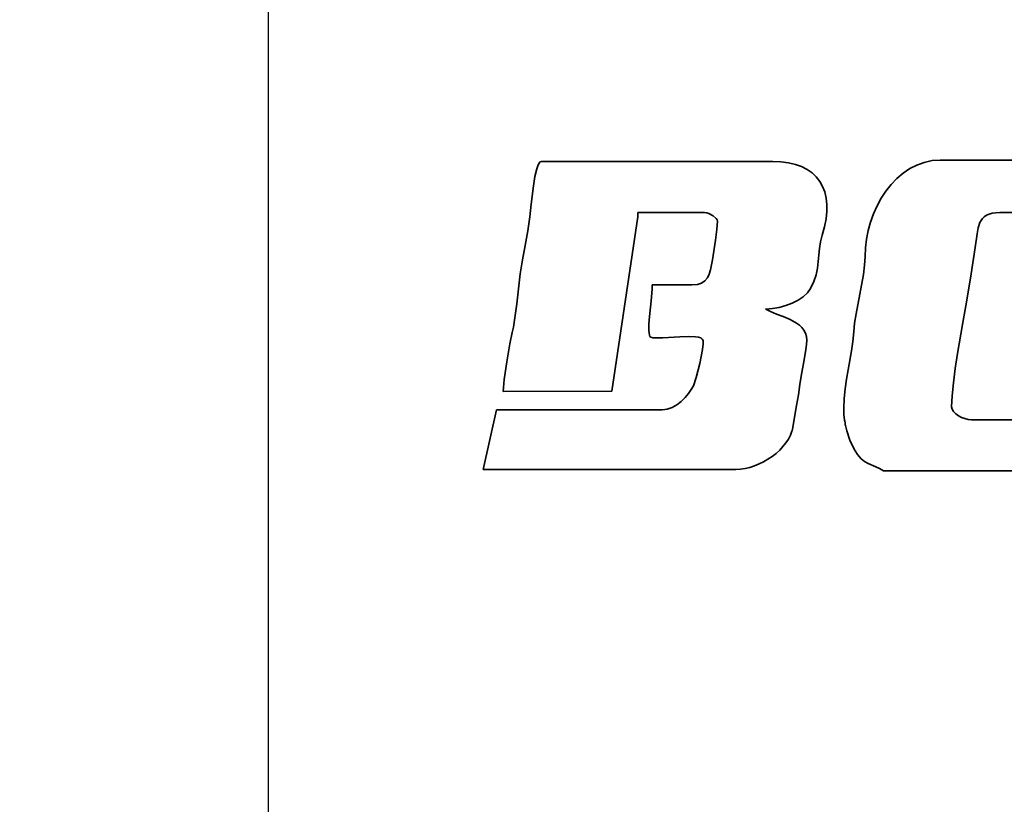
# Model space of a CAD drawing. Units: millimetres. Extents: x 1939 to 288836, y 1054 to 66436.
# Drawn here: x 2175 to 2197, y 1351 to 1368 of the extents above; entities that cross this region are included whole.
import ezdxf

# ---------------------------------------------------------------- set-up
doc = ezdxf.new("R2010")
doc.units = ezdxf.units.MM
doc.header["$PDMODE"] = 3
for name, color, linetype in [('Dim', 3, 'Continuous'), ('layer 1', 7, 'Continuous'), ('边框', 7, 'Continuous')]:
    doc.layers.add(name, color=color, linetype=linetype)
doc.styles.get("Standard").update_dxf_attribs({"font": 'arial.ttf'})
doc.dimstyles.new('1-1', dxfattribs={"dimscale": 0.6, "dimtxt": 2.5, "dimasz": 2.5, "dimexe": 1.25, "dimexo": 1.25, "dimtad": 1, "dimdsep": 46, "dimtxsty": 'Standard', "dimcen": 2.5, "dimadec": 1, "dimazin": 0, "dimtfac": 1, "dimtmove": 0, "dimatfit": 3, "dimfxl": 1, "dimarcsym": 0})

# ---------------------------------------------------------------- blocks, each defined once
blk = doc.blocks.new('标志')
at = {"layer": 'layer 1', "color": 160, "lineweight": 35}
for points, knots in [([(1965.861, 2587.721), (1965.861, 2587.721), (1968.238, 2587.723), (1968.238, 2587.723), (1968.238, 2587.723), (1968.238, 2587.723), (1968.81, 2591.54), (1968.81, 2591.54), (1968.81, 2591.54), (1968.81, 2591.54), (1968.81, 2591.632), (1968.81, 2591.632), (1968.81, 2591.632), (1968.81, 2591.632), (1970.269, 2591.632), (1970.269, 2591.632), (1970.269, 2591.632), (1970.269, 2591.632), (1970.314, 2591.627), (1970.314, 2591.627), (1970.314, 2591.627), (1970.314, 2591.627), (1970.361, 2591.611), (1970.361, 2591.611), (1970.361, 2591.611), (1970.361, 2591.611), (1970.452, 2591.561), (1970.452, 2591.561), (1970.452, 2591.561), (1970.452, 2591.561), (1970.521, 2591.499), (1970.521, 2591.499), (1970.521, 2591.499), (1970.521, 2591.499), (1970.541, 2591.47), (1970.541, 2591.47), (1970.541, 2591.47), (1970.541, 2591.47), (1970.549, 2591.446), (1970.549, 2591.446), (1970.549, 2591.446), (1970.549, 2591.446), (1970.536, 2591.263), (1970.536, 2591.263), (1970.536, 2591.263), (1970.536, 2591.263), (1970.507, 2591.03), (1970.507, 2591.03), (1970.507, 2591.03), (1970.507, 2591.03), (1970.437, 2590.595), (1970.437, 2590.595), (1970.437, 2590.595), (1970.437, 2590.595), (1970.395, 2590.38), (1970.395, 2590.38), (1970.395, 2590.38), (1970.395, 2590.38), (1970.367, 2590.287), (1970.367, 2590.287), (1970.367, 2590.287), (1970.367, 2590.287), (1970.328, 2590.207), (1970.328, 2590.207), (1970.328, 2590.207), (1970.328, 2590.207), (1970.275, 2590.141), (1970.275, 2590.141), (1970.275, 2590.141), (1970.275, 2590.141), (1970.203, 2590.091), (1970.203, 2590.091), (1970.203, 2590.091), (1970.203, 2590.091), (1970.11, 2590.06), (1970.11, 2590.06), (1970.11, 2590.06), (1970.11, 2590.06), (1969.99, 2590.049), (1969.99, 2590.049), (1969.99, 2590.049), (1969.99, 2590.049), (1969.121, 2590.049), (1969.121, 2590.049), (1969.121, 2590.049), (1969.121, 2590.049), (1969.121, 2589.956), (1969.121, 2589.956), (1969.121, 2589.956), (1969.121, 2589.956), (1969.1, 2589.703), (1969.1, 2589.703), (1969.1, 2589.703), (1969.1, 2589.703), (1969.064, 2589.36), (1969.064, 2589.36), (1969.064, 2589.36), (1969.064, 2589.36), (1969.051, 2589.194), (1969.051, 2589.194), (1969.051, 2589.194), (1969.051, 2589.194), (1969.048, 2589.052), (1969.048, 2589.052), (1969.048, 2589.052), (1969.048, 2589.052), (1969.06, 2588.951), (1969.06, 2588.951), (1969.06, 2588.951), (1969.06, 2588.951), (1969.073, 2588.919), (1969.073, 2588.919), (1969.073, 2588.919), (1969.073, 2588.919), (1969.091, 2588.904), (1969.091, 2588.904), (1969.091, 2588.904), (1969.091, 2588.904), (1969.138, 2588.895), (1969.138, 2588.895), (1969.138, 2588.895), (1969.138, 2588.895), (1969.199, 2588.89), (1969.199, 2588.89), (1969.199, 2588.89), (1969.199, 2588.89), (1969.353, 2588.892), (1969.353, 2588.892), (1969.353, 2588.892), (1969.353, 2588.892), (1969.726, 2588.915), (1969.726, 2588.915), (1969.726, 2588.915), (1969.726, 2588.915), (1969.909, 2588.921), (1969.909, 2588.921), (1969.909, 2588.921), (1969.909, 2588.921), (1970.067, 2588.915), (1970.067, 2588.915), (1970.067, 2588.915), (1970.067, 2588.915), (1970.131, 2588.905), (1970.131, 2588.905), (1970.131, 2588.905), (1970.131, 2588.905), (1970.182, 2588.889), (1970.182, 2588.889), (1970.182, 2588.889), (1970.182, 2588.889), (1970.218, 2588.866), (1970.218, 2588.866), (1970.218, 2588.866), (1970.218, 2588.866), (1970.236, 2588.835), (1970.236, 2588.835), (1970.236, 2588.835), (1970.236, 2588.835), (1970.239, 2588.758), (1970.239, 2588.758), (1970.239, 2588.758), (1970.239, 2588.758), (1970.224, 2588.638), (1970.224, 2588.638), (1970.224, 2588.638), (1970.224, 2588.638), (1970.161, 2588.328), (1970.161, 2588.328), (1970.161, 2588.328), (1970.161, 2588.328), (1970.082, 2588.024), (1970.082, 2588.024), (1970.082, 2588.024), (1970.082, 2588.024), (1970.022, 2587.844), (1970.022, 2587.844), (1970.022, 2587.844), (1970.022, 2587.844), (1969.975, 2587.761), (1969.975, 2587.761), (1969.975, 2587.761), (1969.975, 2587.761), (1969.914, 2587.673), (1969.914, 2587.673), (1969.914, 2587.673), (1969.914, 2587.673), (1969.841, 2587.585), (1969.841, 2587.585), (1969.841, 2587.585), (1969.841, 2587.585), (1969.757, 2587.502), (1969.757, 2587.502), (1969.757, 2587.502), (1969.757, 2587.502), (1969.663, 2587.429), (1969.663, 2587.429), (1969.663, 2587.429), (1969.663, 2587.429), (1969.561, 2587.37), (1969.561, 2587.37), (1969.561, 2587.37), (1969.561, 2587.37), (1969.452, 2587.331), (1969.452, 2587.331), (1969.452, 2587.331), (1969.452, 2587.331), (1969.396, 2587.321), (1969.396, 2587.321), (1969.396, 2587.321), (1969.396, 2587.321), (1969.338, 2587.317), (1969.338, 2587.317), (1969.338, 2587.317), (1969.338, 2587.317), (1965.718, 2587.314), (1965.718, 2587.314), (1965.718, 2587.314), (1965.718, 2587.314), (1965.427, 2586.014), (1965.427, 2586.014), (1965.427, 2586.014), (1965.427, 2586.014), (1970.952, 2586.014), (1970.952, 2586.014), (1970.952, 2586.014), (1970.952, 2586.014), (1971.052, 2586.018), (1971.052, 2586.018), (1971.052, 2586.018), (1971.052, 2586.018), (1971.154, 2586.033), (1971.154, 2586.033), (1971.154, 2586.033), (1971.154, 2586.033), (1971.257, 2586.058), (1971.257, 2586.058), (1971.257, 2586.058), (1971.257, 2586.058), (1971.359, 2586.091), (1971.359, 2586.091), (1971.359, 2586.091), (1971.359, 2586.091), (1971.46, 2586.132), (1971.46, 2586.132), (1971.46, 2586.132), (1971.46, 2586.132), (1971.558, 2586.18), (1971.558, 2586.18), (1971.558, 2586.18), (1971.558, 2586.18), (1971.654, 2586.236), (1971.654, 2586.236), (1971.654, 2586.236), (1971.654, 2586.236), (1971.745, 2586.297), (1971.745, 2586.297), (1971.745, 2586.297), (1971.745, 2586.297), (1971.83, 2586.364), (1971.83, 2586.364), (1971.83, 2586.364), (1971.83, 2586.364), (1971.91, 2586.436), (1971.91, 2586.436), (1971.91, 2586.436), (1971.91, 2586.436), (1971.982, 2586.513), (1971.982, 2586.513), (1971.982, 2586.513), (1971.982, 2586.513), (1972.046, 2586.593), (1972.046, 2586.593), (1972.046, 2586.593), (1972.046, 2586.593), (1972.1, 2586.677), (1972.1, 2586.677), (1972.1, 2586.677), (1972.1, 2586.677), (1972.145, 2586.763), (1972.145, 2586.763), (1972.145, 2586.763), (1972.145, 2586.763), (1972.177, 2586.851), (1972.177, 2586.851), (1972.177, 2586.851), (1972.177, 2586.851), (1972.198, 2586.941), (1972.198, 2586.941), (1972.198, 2586.941), (1972.198, 2586.941), (1972.279, 2587.41), (1972.279, 2587.41), (1972.279, 2587.41), (1972.279, 2587.41), (1972.32, 2587.646), (1972.32, 2587.646), (1972.32, 2587.646), (1972.32, 2587.646), (1972.353, 2587.873), (1972.353, 2587.873), (1972.353, 2587.873), (1972.353, 2587.873), (1972.389, 2588.094), (1972.389, 2588.094), (1972.389, 2588.094), (1972.389, 2588.094), (1972.44, 2588.367), (1972.44, 2588.367), (1972.44, 2588.367), (1972.44, 2588.367), (1972.485, 2588.634), (1972.485, 2588.634), (1972.485, 2588.634), (1972.485, 2588.634), (1972.499, 2588.748), (1972.499, 2588.748), (1972.499, 2588.748), (1972.499, 2588.748), (1972.505, 2588.839), (1972.505, 2588.839), (1972.505, 2588.839), (1972.505, 2588.839), (1972.497, 2588.92), (1972.497, 2588.92), (1972.497, 2588.92), (1972.497, 2588.92), (1972.475, 2588.993), (1972.475, 2588.993), (1972.475, 2588.993), (1972.475, 2588.993), (1972.441, 2589.059), (1972.441, 2589.059), (1972.441, 2589.059), (1972.441, 2589.059), (1972.396, 2589.116), (1972.396, 2589.116), (1972.396, 2589.116), (1972.396, 2589.116), (1972.342, 2589.169), (1972.342, 2589.169), (1972.342, 2589.169), (1972.342, 2589.169), (1972.28, 2589.215), (1972.28, 2589.215), (1972.28, 2589.215), (1972.28, 2589.215), (1972.14, 2589.293), (1972.14, 2589.293), (1972.14, 2589.293), (1972.14, 2589.293), (1971.989, 2589.357), (1971.989, 2589.357), (1971.989, 2589.357), (1971.989, 2589.357), (1971.841, 2589.413), (1971.841, 2589.413), (1971.841, 2589.413), (1971.841, 2589.413), (1971.708, 2589.465), (1971.708, 2589.465), (1971.708, 2589.465), (1971.708, 2589.465), (1971.604, 2589.521), (1971.604, 2589.521), (1971.604, 2589.521), (1971.604, 2589.521), (1971.752, 2589.532), (1971.752, 2589.532), (1971.752, 2589.532), (1971.752, 2589.532), (1971.901, 2589.558), (1971.901, 2589.558), (1971.901, 2589.558), (1971.901, 2589.558), (1972.047, 2589.597), (1972.047, 2589.597), (1972.047, 2589.597), (1972.047, 2589.597), (1972.186, 2589.65), (1972.186, 2589.65), (1972.186, 2589.65), (1972.186, 2589.65), (1972.313, 2589.714), (1972.313, 2589.714), (1972.313, 2589.714), (1972.313, 2589.714), (1972.424, 2589.79), (1972.424, 2589.79), (1972.424, 2589.79), (1972.424, 2589.79), (1972.516, 2589.875), (1972.516, 2589.875), (1972.516, 2589.875), (1972.516, 2589.875), (1972.584, 2589.97), (1972.584, 2589.97), (1972.584, 2589.97), (1972.584, 2589.97), (1972.657, 2590.124), (1972.657, 2590.124), (1972.657, 2590.124), (1972.657, 2590.124), (1972.705, 2590.273), (1972.705, 2590.273), (1972.705, 2590.273), (1972.705, 2590.273), (1972.735, 2590.419), (1972.735, 2590.419), (1972.735, 2590.419), (1972.735, 2590.419), (1972.753, 2590.562), (1972.753, 2590.562), (1972.753, 2590.562), (1972.753, 2590.562), (1972.781, 2590.847), (1972.781, 2590.847), (1972.781, 2590.847), (1972.781, 2590.847), (1972.804, 2590.992), (1972.804, 2590.992), (1972.804, 2590.992), (1972.804, 2590.992), (1972.842, 2591.14), (1972.842, 2591.14), (1972.842, 2591.14), (1972.842, 2591.14), (1972.891, 2591.321), (1972.891, 2591.321), (1972.891, 2591.321), (1972.891, 2591.321), (1972.924, 2591.492), (1972.924, 2591.492), (1972.924, 2591.492), (1972.924, 2591.492), (1972.941, 2591.655), (1972.941, 2591.655), (1972.941, 2591.655), (1972.941, 2591.655), (1972.942, 2591.807), (1972.942, 2591.807), (1972.942, 2591.807), (1972.942, 2591.807), (1972.927, 2591.95), (1972.927, 2591.95), (1972.927, 2591.95), (1972.927, 2591.95), (1972.896, 2592.083), (1972.896, 2592.083), (1972.896, 2592.083), (1972.896, 2592.083), (1972.849, 2592.205), (1972.849, 2592.205), (1972.849, 2592.205), (1972.849, 2592.205), (1972.787, 2592.315), (1972.787, 2592.315), (1972.787, 2592.315), (1972.787, 2592.315), (1972.71, 2592.414), (1972.71, 2592.414), (1972.71, 2592.414), (1972.71, 2592.414), (1972.618, 2592.5), (1972.618, 2592.5), (1972.618, 2592.5), (1972.618, 2592.5), (1972.511, 2592.575), (1972.511, 2592.575), (1972.511, 2592.575), (1972.511, 2592.575), (1972.389, 2592.637), (1972.389, 2592.637), (1972.389, 2592.637), (1972.389, 2592.637), (1972.253, 2592.686), (1972.253, 2592.686), (1972.253, 2592.686), (1972.253, 2592.686), (1972.102, 2592.721), (1972.102, 2592.721), (1972.102, 2592.721), (1972.102, 2592.721), (1971.938, 2592.743), (1971.938, 2592.743), (1971.938, 2592.743), (1971.938, 2592.743), (1971.759, 2592.75), (1971.759, 2592.75), (1971.759, 2592.75), (1971.759, 2592.75), (1966.699, 2592.75), (1966.699, 2592.75), (1966.699, 2592.75), (1966.699, 2592.75), (1966.671, 2592.739), (1966.671, 2592.739), (1966.671, 2592.739), (1966.671, 2592.739), (1966.645, 2592.706), (1966.645, 2592.706), (1966.645, 2592.706), (1966.645, 2592.706), (1966.62, 2592.655), (1966.62, 2592.655), (1966.62, 2592.655), (1966.62, 2592.655), (1966.598, 2592.588), (1966.598, 2592.588), (1966.598, 2592.588), (1966.598, 2592.588), (1966.557, 2592.419), (1966.557, 2592.419), (1966.557, 2592.419), (1966.557, 2592.419), (1966.524, 2592.219), (1966.524, 2592.219), (1966.524, 2592.219), (1966.524, 2592.219), (1966.475, 2591.813), (1966.475, 2591.813), (1966.475, 2591.813), (1966.475, 2591.813), (1966.448, 2591.542), (1966.448, 2591.542), (1966.448, 2591.542), (1966.448, 2591.542), (1966.402, 2591.236), (1966.402, 2591.236), (1966.402, 2591.236), (1966.402, 2591.236), (1966.342, 2590.915), (1966.342, 2590.915), (1966.342, 2590.915), (1966.342, 2590.915), (1966.281, 2590.595), (1966.281, 2590.595), (1966.281, 2590.595), (1966.281, 2590.595), (1966.237, 2590.295), (1966.237, 2590.295), (1966.237, 2590.295), (1966.237, 2590.295), (1966.162, 2589.639), (1966.162, 2589.639), (1966.162, 2589.639), (1966.162, 2589.639), (1966.112, 2589.275), (1966.112, 2589.275), (1966.112, 2589.275), (1966.112, 2589.275), (1966.086, 2589.125), (1966.086, 2589.125), (1966.086, 2589.125), (1966.086, 2589.125), (1966.06, 2589.012), (1966.06, 2589.012), (1966.06, 2589.012), (1966.06, 2589.012), (1966.007, 2588.76), (1966.007, 2588.76), (1966.007, 2588.76), (1966.007, 2588.76), (1965.941, 2588.369), (1965.941, 2588.369), (1965.941, 2588.369), (1965.941, 2588.369), (1965.885, 2587.977), (1965.885, 2587.977), (1965.885, 2587.977), (1965.885, 2587.977), (1965.861, 2587.721), (1965.861, 2587.721)], [0, 0, 0, 0, 0.006993, 0.006993, 0.006993, 0.006993, 0.013986, 0.013986, 0.013986, 0.013986, 0.020979, 0.020979, 0.020979, 0.020979, 0.027972, 0.027972, 0.027972, 0.027972, 0.034965, 0.034965, 0.034965, 0.034965, 0.041958, 0.041958, 0.041958, 0.041958, 0.048951, 0.048951, 0.048951, 0.048951, 0.055944, 0.055944, 0.055944, 0.055944, 0.062937, 0.062937, 0.062937, 0.062937, 0.06993, 0.06993, 0.06993, 0.06993, 0.076923, 0.076923, 0.076923, 0.076923, 0.083916, 0.083916, 0.083916, 0.083916, 0.090909, 0.090909, 0.090909, 0.090909, 0.097902, 0.097902, 0.097902, 0.097902, 0.104895, 0.104895, 0.104895, 0.104895, 0.111888, 0.111888, 0.111888, 0.111888, 0.118881, 0.118881, 0.118881, 0.118881, 0.125874, 0.125874, 0.125874, 0.125874, 0.132867, 0.132867, 0.132867, 0.132867, 0.13986, 0.13986, 0.13986, 0.13986, 0.146853, 0.146853, 0.146853, 0.146853, 0.153846, 0.153846, 0.153846, 0.153846, 0.160839, 0.160839, 0.160839, 0.160839, 0.167832, 0.167832, 0.167832, 0.167832, 0.174825, 0.174825, 0.174825, 0.174825, 0.181818, 0.181818, 0.181818, 0.181818, 0.188811, 0.188811, 0.188811, 0.188811, 0.195804, 0.195804, 0.195804, 0.195804, 0.202797, 0.202797, 0.202797, 0.202797, 0.20979, 0.20979, 0.20979, 0.20979, 0.216783, 0.216783, 0.216783, 0.216783, 0.223776, 0.223776, 0.223776, 0.223776, 0.230769, 0.230769, 0.230769, 0.230769, 0.237762, 0.237762, 0.237762, 0.237762, 0.244755, 0.244755, 0.244755, 0.244755, 0.251748, 0.251748, 0.251748, 0.251748, 0.258741, 0.258741, 0.258741, 0.258741, 0.265734, 0.265734, 0.265734, 0.265734, 0.272727, 0.272727, 0.272727, 0.272727, 0.27972, 0.27972, 0.27972, 0.27972, 0.286713, 0.286713, 0.286713, 0.286713, 0.293706, 0.293706, 0.293706, 0.293706, 0.300699, 0.300699, 0.300699, 0.300699, 0.307692, 0.307692, 0.307692, 0.307692, 0.314685, 0.314685, 0.314685, 0.314685, 0.321678, 0.321678, 0.321678, 0.321678, 0.328671, 0.328671, 0.328671, 0.328671, 0.335664, 0.335664, 0.335664, 0.335664, 0.342657, 0.342657, 0.342657, 0.342657, 0.34965, 0.34965, 0.34965, 0.34965, 0.356643, 0.356643, 0.356643, 0.356643, 0.363636, 0.363636, 0.363636, 0.363636, 0.370629, 0.370629, 0.370629, 0.370629, 0.377622, 0.377622, 0.377622, 0.377622, 0.384615, 0.384615, 0.384615, 0.384615, 0.391608, 0.391608, 0.391608, 0.391608, 0.398601, 0.398601, 0.398601, 0.398601, 0.405594, 0.405594, 0.405594, 0.405594, 0.412587, 0.412587, 0.412587, 0.412587, 0.41958, 0.41958, 0.41958, 0.41958, 0.426573, 0.426573, 0.426573, 0.426573, 0.433566, 0.433566, 0.433566, 0.433566, 0.440559, 0.440559, 0.440559, 0.440559, 0.447552, 0.447552, 0.447552, 0.447552, 0.454545, 0.454545, 0.454545, 0.454545, 0.461538, 0.461538, 0.461538, 0.461538, 0.468531, 0.468531, 0.468531, 0.468531, 0.475524, 0.475524, 0.475524, 0.475524, 0.482517, 0.482517, 0.482517, 0.482517, 0.48951, 0.48951, 0.48951, 0.48951, 0.496503, 0.496503, 0.496503, 0.496504, 0.503497, 0.503497, 0.503497, 0.503497, 0.51049, 0.51049, 0.51049, 0.51049, 0.517483, 0.517483, 0.517483, 0.517483, 0.524476, 0.524476, 0.524476, 0.524476, 0.531469, 0.531469, 0.531469, 0.531469, 0.538462, 0.538462, 0.538462, 0.538462, 0.545455, 0.545455, 0.545455, 0.545455, 0.552448, 0.552448, 0.552448, 0.552448, 0.559441, 0.559441, 0.559441, 0.559441, 0.566434, 0.566434, 0.566434, 0.566434, 0.573427, 0.573427, 0.573427, 0.573427, 0.58042, 0.58042, 0.58042, 0.58042, 0.587413, 0.587413, 0.587413, 0.587413, 0.594406, 0.594406, 0.594406, 0.594406, 0.601399, 0.601399, 0.601399, 0.601399, 0.608392, 0.608392, 0.608392, 0.608392, 0.615385, 0.615385, 0.615385, 0.615385, 0.622378, 0.622378, 0.622378, 0.622378, 0.629371, 0.629371, 0.629371, 0.629371, 0.636364, 0.636364, 0.636364, 0.636364, 0.643357, 0.643357, 0.643357, 0.643357, 0.65035, 0.65035, 0.65035, 0.65035, 0.657343, 0.657343, 0.657343, 0.657343, 0.664336, 0.664336, 0.664336, 0.664336, 0.671329, 0.671329, 0.671329, 0.671329, 0.678322, 0.678322, 0.678322, 0.678322, 0.685315, 0.685315, 0.685315, 0.685315, 0.692308, 0.692308, 0.692308, 0.692308, 0.699301, 0.699301, 0.699301, 0.699301, 0.706294, 0.706294, 0.706294, 0.706294, 0.713287, 0.713287, 0.713287, 0.713287, 0.72028, 0.72028, 0.72028, 0.72028, 0.727273, 0.727273, 0.727273, 0.727273, 0.734266, 0.734266, 0.734266, 0.734266, 0.741259, 0.741259, 0.741259, 0.741259, 0.748252, 0.748252, 0.748252, 0.748252, 0.755245, 0.755245, 0.755245, 0.755245, 0.762238, 0.762238, 0.762238, 0.762238, 0.769231, 0.769231, 0.769231, 0.769231, 0.776224, 0.776224, 0.776224, 0.776224, 0.783217, 0.783217, 0.783217, 0.783217, 0.79021, 0.79021, 0.79021, 0.79021, 0.797203, 0.797203, 0.797203, 0.797203, 0.804196, 0.804196, 0.804196, 0.804196, 0.811189, 0.811189, 0.811189, 0.811189, 0.818182, 0.818182, 0.818182, 0.818182, 0.825175, 0.825175, 0.825175, 0.825175, 0.832168, 0.832168, 0.832168, 0.832168, 0.839161, 0.839161, 0.839161, 0.839161, 0.846154, 0.846154, 0.846154, 0.846154, 0.853147, 0.853147, 0.853147, 0.853147, 0.86014, 0.86014, 0.86014, 0.86014, 0.867133, 0.867133, 0.867133, 0.867133, 0.874126, 0.874126, 0.874126, 0.874126, 0.881119, 0.881119, 0.881119, 0.881119, 0.888112, 0.888112, 0.888112, 0.888112, 0.895105, 0.895105, 0.895105, 0.895105, 0.902098, 0.902098, 0.902098, 0.902098, 0.909091, 0.909091, 0.909091, 0.909091, 0.916084, 0.916084, 0.916084, 0.916084, 0.923077, 0.923077, 0.923077, 0.923077, 0.93007, 0.93007, 0.93007, 0.93007, 0.937063, 0.937063, 0.937063, 0.937063, 0.944056, 0.944056, 0.944056, 0.944056, 0.951049, 0.951049, 0.951049, 0.951049, 0.958042, 0.958042, 0.958042, 0.958042, 0.965035, 0.965035, 0.965035, 0.965035, 0.972028, 0.972028, 0.972028, 0.972028, 0.979021, 0.979021, 0.979021, 0.979021, 0.986014, 0.986014, 0.986014, 0.986014, 0.993007, 0.993007, 0.993007, 0.993007, 1, 1, 1, 1]), ([(1974.181, 2585.982), (1974.181, 2585.982), (1978.558, 2585.982), (1978.558, 2585.982), (1978.558, 2585.982), (1978.558, 2585.982), (1978.62, 2586.015), (1978.62, 2586.015), (1978.62, 2586.015), (1978.62, 2586.015), (1978.689, 2586.042), (1978.689, 2586.042), (1978.689, 2586.042), (1978.689, 2586.042), (1978.847, 2586.091), (1978.847, 2586.091), (1978.847, 2586.091), (1978.847, 2586.091), (1979.025, 2586.153), (1979.025, 2586.153), (1979.025, 2586.153), (1979.025, 2586.153), (1979.119, 2586.198), (1979.119, 2586.198), (1979.119, 2586.198), (1979.119, 2586.198), (1979.217, 2586.256), (1979.217, 2586.256), (1979.217, 2586.256), (1979.217, 2586.256), (1979.356, 2586.363), (1979.356, 2586.363), (1979.356, 2586.363), (1979.356, 2586.363), (1979.473, 2586.481), (1979.473, 2586.481), (1979.473, 2586.481), (1979.473, 2586.481), (1979.577, 2586.61), (1979.577, 2586.61), (1979.577, 2586.61), (1979.577, 2586.61), (1979.682, 2586.753), (1979.682, 2586.753), (1979.682, 2586.753), (1979.682, 2586.753), (1979.727, 2586.822), (1979.727, 2586.822), (1979.727, 2586.822), (1979.727, 2586.822), (1979.768, 2586.898), (1979.768, 2586.898), (1979.768, 2586.898), (1979.768, 2586.898), (1979.838, 2587.069), (1979.838, 2587.069), (1979.838, 2587.069), (1979.838, 2587.069), (1979.894, 2587.259), (1979.894, 2587.259), (1979.894, 2587.259), (1979.894, 2587.259), (1979.94, 2587.462), (1979.94, 2587.462), (1979.94, 2587.462), (1979.94, 2587.462), (1980.011, 2587.884), (1980.011, 2587.884), (1980.011, 2587.884), (1980.011, 2587.884), (1980.072, 2588.287), (1980.072, 2588.287), (1980.072, 2588.287), (1980.072, 2588.287), (1980.132, 2588.689), (1980.132, 2588.689), (1980.132, 2588.689), (1980.132, 2588.689), (1980.193, 2589.129), (1980.193, 2589.129), (1980.193, 2589.129), (1980.193, 2589.129), (1980.262, 2589.56), (1980.262, 2589.56), (1980.262, 2589.56), (1980.262, 2589.56), (1980.302, 2589.758), (1980.302, 2589.758), (1980.302, 2589.758), (1980.302, 2589.758), (1980.347, 2589.937), (1980.347, 2589.937), (1980.347, 2589.937), (1980.347, 2589.937), (1980.375, 2590.066), (1980.375, 2590.066), (1980.375, 2590.066), (1980.375, 2590.066), (1980.41, 2590.263), (1980.41, 2590.263), (1980.41, 2590.263), (1980.41, 2590.263), (1980.486, 2590.774), (1980.486, 2590.774), (1980.486, 2590.774), (1980.486, 2590.774), (1980.549, 2591.291), (1980.549, 2591.291), (1980.549, 2591.291), (1980.549, 2591.291), (1980.569, 2591.495), (1980.569, 2591.495), (1980.569, 2591.495), (1980.569, 2591.495), (1980.576, 2591.632), (1980.576, 2591.632), (1980.576, 2591.632), (1980.576, 2591.632), (1980.576, 2591.725), (1980.576, 2591.725), (1980.576, 2591.725), (1980.576, 2591.725), (1980.567, 2591.865), (1980.567, 2591.865), (1980.567, 2591.865), (1980.567, 2591.865), (1980.542, 2591.992), (1980.542, 2591.992), (1980.542, 2591.992), (1980.542, 2591.992), (1980.501, 2592.109), (1980.501, 2592.109), (1980.501, 2592.109), (1980.501, 2592.109), (1980.446, 2592.216), (1980.446, 2592.216), (1980.446, 2592.216), (1980.446, 2592.216), (1980.377, 2592.312), (1980.377, 2592.312), (1980.377, 2592.312), (1980.377, 2592.312), (1980.296, 2592.398), (1980.296, 2592.398), (1980.296, 2592.398), (1980.296, 2592.398), (1980.203, 2592.475), (1980.203, 2592.475), (1980.203, 2592.475), (1980.203, 2592.475), (1980.1, 2592.543), (1980.1, 2592.543), (1980.1, 2592.543), (1980.1, 2592.543), (1979.987, 2592.601), (1979.987, 2592.601), (1979.987, 2592.601), (1979.987, 2592.601), (1979.867, 2592.651), (1979.867, 2592.651), (1979.867, 2592.651), (1979.867, 2592.651), (1979.738, 2592.692), (1979.738, 2592.692), (1979.738, 2592.692), (1979.738, 2592.692), (1979.604, 2592.725), (1979.604, 2592.725), (1979.604, 2592.725), (1979.604, 2592.725), (1979.464, 2592.75), (1979.464, 2592.75), (1979.464, 2592.75), (1979.464, 2592.75), (1979.32, 2592.768), (1979.32, 2592.768), (1979.32, 2592.768), (1979.32, 2592.768), (1979.173, 2592.778), (1979.173, 2592.778), (1979.173, 2592.778), (1979.173, 2592.778), (1979.024, 2592.781), (1979.024, 2592.781), (1979.024, 2592.781), (1979.024, 2592.781), (1975.423, 2592.781), (1975.423, 2592.781), (1975.423, 2592.781), (1975.423, 2592.781), (1975.244, 2592.768), (1975.244, 2592.768), (1975.244, 2592.768), (1975.244, 2592.768), (1975.072, 2592.731), (1975.072, 2592.731), (1975.072, 2592.731), (1975.072, 2592.731), (1974.909, 2592.673), (1974.909, 2592.673), (1974.909, 2592.673), (1974.909, 2592.673), (1974.754, 2592.593), (1974.754, 2592.593), (1974.754, 2592.593), (1974.754, 2592.593), (1974.609, 2592.494), (1974.609, 2592.494), (1974.609, 2592.494), (1974.609, 2592.494), (1974.474, 2592.378), (1974.474, 2592.378), (1974.474, 2592.378), (1974.474, 2592.378), (1974.349, 2592.247), (1974.349, 2592.247), (1974.349, 2592.247), (1974.349, 2592.247), (1974.234, 2592.103), (1974.234, 2592.103), (1974.234, 2592.103), (1974.234, 2592.103), (1974.132, 2591.947), (1974.132, 2591.947), (1974.132, 2591.947), (1974.132, 2591.947), (1974.041, 2591.78), (1974.041, 2591.78), (1974.041, 2591.78), (1974.041, 2591.78), (1973.963, 2591.605), (1973.963, 2591.605), (1973.963, 2591.605), (1973.963, 2591.605), (1973.897, 2591.424), (1973.897, 2591.424), (1973.897, 2591.424), (1973.897, 2591.424), (1973.846, 2591.238), (1973.846, 2591.238), (1973.846, 2591.238), (1973.846, 2591.238), (1973.808, 2591.049), (1973.808, 2591.049), (1973.808, 2591.049), (1973.808, 2591.049), (1973.785, 2590.859), (1973.785, 2590.859), (1973.785, 2590.859), (1973.785, 2590.859), (1973.777, 2590.67), (1973.777, 2590.67), (1973.777, 2590.67), (1973.777, 2590.67), (1973.768, 2590.48), (1973.768, 2590.48), (1973.768, 2590.48), (1973.768, 2590.48), (1973.743, 2590.276), (1973.743, 2590.276), (1973.743, 2590.276), (1973.743, 2590.276), (1973.664, 2589.845), (1973.664, 2589.845), (1973.664, 2589.845), (1973.664, 2589.845), (1973.58, 2589.415), (1973.58, 2589.415), (1973.58, 2589.415), (1973.58, 2589.415), (1973.548, 2589.213), (1973.548, 2589.213), (1973.548, 2589.213), (1973.548, 2589.213), (1973.529, 2589.025), (1973.529, 2589.025), (1973.529, 2589.025), (1973.529, 2589.025), (1973.509, 2588.814), (1973.509, 2588.814), (1973.509, 2588.814), (1973.509, 2588.814), (1973.48, 2588.606), (1973.48, 2588.606), (1973.48, 2588.606), (1973.48, 2588.606), (1973.407, 2588.194), (1973.407, 2588.194), (1973.407, 2588.194), (1973.407, 2588.194), (1973.371, 2587.987), (1973.371, 2587.987), (1973.371, 2587.987), (1973.371, 2587.987), (1973.341, 2587.778), (1973.341, 2587.778), (1973.341, 2587.778), (1973.341, 2587.778), (1973.319, 2587.566), (1973.319, 2587.566), (1973.319, 2587.566), (1973.319, 2587.566), (1973.312, 2587.349), (1973.312, 2587.349), (1973.312, 2587.349), (1973.312, 2587.349), (1973.316, 2587.215), (1973.316, 2587.215), (1973.316, 2587.215), (1973.316, 2587.215), (1973.329, 2587.09), (1973.329, 2587.09), (1973.329, 2587.09), (1973.329, 2587.09), (1973.349, 2586.971), (1973.349, 2586.971), (1973.349, 2586.971), (1973.349, 2586.971), (1973.376, 2586.859), (1973.376, 2586.859), (1973.376, 2586.859), (1973.376, 2586.859), (1973.448, 2586.651), (1973.448, 2586.651), (1973.448, 2586.651), (1973.448, 2586.651), (1973.539, 2586.458), (1973.539, 2586.458), (1973.539, 2586.458), (1973.539, 2586.458), (1973.613, 2586.336), (1973.613, 2586.336), (1973.613, 2586.336), (1973.613, 2586.336), (1973.689, 2586.247), (1973.689, 2586.247), (1973.689, 2586.247), (1973.689, 2586.247), (1973.766, 2586.184), (1973.766, 2586.184), (1973.766, 2586.184), (1973.766, 2586.184), (1973.846, 2586.14), (1973.846, 2586.14), (1973.846, 2586.14), (1973.846, 2586.14), (1974.01, 2586.072), (1974.01, 2586.072), (1974.01, 2586.072), (1974.01, 2586.072), (1974.095, 2586.034), (1974.095, 2586.034), (1974.095, 2586.034), (1974.095, 2586.034), (1974.181, 2585.982), (1974.181, 2585.982)], [0, 0, 0, 0, 0.011236, 0.011236, 0.011236, 0.011236, 0.022472, 0.022472, 0.022472, 0.022472, 0.033708, 0.033708, 0.033708, 0.033708, 0.044944, 0.044944, 0.044944, 0.044944, 0.05618, 0.05618, 0.05618, 0.05618, 0.067416, 0.067416, 0.067416, 0.067416, 0.078652, 0.078652, 0.078652, 0.078652, 0.089888, 0.089888, 0.089888, 0.089888, 0.101124, 0.101124, 0.101124, 0.101124, 0.11236, 0.11236, 0.11236, 0.11236, 0.123596, 0.123596, 0.123596, 0.123596, 0.134831, 0.134831, 0.134831, 0.134831, 0.146067, 0.146067, 0.146067, 0.146067, 0.157303, 0.157303, 0.157303, 0.157303, 0.168539, 0.168539, 0.168539, 0.168539, 0.179775, 0.179775, 0.179775, 0.179775, 0.191011, 0.191011, 0.191011, 0.191011, 0.202247, 0.202247, 0.202247, 0.202247, 0.213483, 0.213483, 0.213483, 0.213483, 0.224719, 0.224719, 0.224719, 0.224719, 0.235955, 0.235955, 0.235955, 0.235955, 0.247191, 0.247191, 0.247191, 0.247191, 0.258427, 0.258427, 0.258427, 0.258427, 0.269663, 0.269663, 0.269663, 0.269663, 0.280899, 0.280899, 0.280899, 0.280899, 0.292135, 0.292135, 0.292135, 0.292135, 0.303371, 0.303371, 0.303371, 0.303371, 0.314607, 0.314607, 0.314607, 0.314607, 0.325843, 0.325843, 0.325843, 0.325843, 0.337079, 0.337079, 0.337079, 0.337079, 0.348315, 0.348315, 0.348315, 0.348315, 0.359551, 0.359551, 0.359551, 0.359551, 0.370787, 0.370787, 0.370787, 0.370787, 0.382022, 0.382022, 0.382022, 0.382022, 0.393258, 0.393258, 0.393258, 0.393258, 0.404494, 0.404494, 0.404494, 0.404494, 0.41573, 0.41573, 0.41573, 0.41573, 0.426966, 0.426966, 0.426966, 0.426966, 0.438202, 0.438202, 0.438202, 0.438202, 0.449438, 0.449438, 0.449438, 0.449438, 0.460674, 0.460674, 0.460674, 0.460674, 0.47191, 0.47191, 0.47191, 0.47191, 0.483146, 0.483146, 0.483146, 0.483146, 0.494382, 0.494382, 0.494382, 0.494382, 0.505618, 0.505618, 0.505618, 0.505618, 0.516854, 0.516854, 0.516854, 0.516854, 0.52809, 0.52809, 0.52809, 0.52809, 0.539326, 0.539326, 0.539326, 0.539326, 0.550562, 0.550562, 0.550562, 0.550562, 0.561798, 0.561798, 0.561798, 0.561798, 0.573034, 0.573034, 0.573034, 0.573034, 0.58427, 0.58427, 0.58427, 0.58427, 0.595506, 0.595506, 0.595506, 0.595506, 0.606742, 0.606742, 0.606742, 0.606742, 0.617978, 0.617978, 0.617978, 0.617978, 0.629213, 0.629213, 0.629213, 0.629213, 0.640449, 0.640449, 0.640449, 0.640449, 0.651685, 0.651685, 0.651685, 0.651685, 0.662921, 0.662921, 0.662921, 0.662921, 0.674157, 0.674157, 0.674157, 0.674157, 0.685393, 0.685393, 0.685393, 0.685393, 0.696629, 0.696629, 0.696629, 0.696629, 0.707865, 0.707865, 0.707865, 0.707865, 0.719101, 0.719101, 0.719101, 0.719101, 0.730337, 0.730337, 0.730337, 0.730337, 0.741573, 0.741573, 0.741573, 0.741573, 0.752809, 0.752809, 0.752809, 0.752809, 0.764045, 0.764045, 0.764045, 0.764045, 0.775281, 0.775281, 0.775281, 0.775281, 0.786517, 0.786517, 0.786517, 0.786517, 0.797753, 0.797753, 0.797753, 0.797753, 0.808989, 0.808989, 0.808989, 0.808989, 0.820225, 0.820225, 0.820225, 0.820225, 0.831461, 0.831461, 0.831461, 0.831461, 0.842697, 0.842697, 0.842697, 0.842697, 0.853933, 0.853933, 0.853933, 0.853933, 0.865169, 0.865169, 0.865169, 0.865169, 0.876404, 0.876404, 0.876404, 0.876405, 0.88764, 0.88764, 0.88764, 0.88764, 0.898876, 0.898876, 0.898876, 0.898876, 0.910112, 0.910112, 0.910112, 0.910112, 0.921348, 0.921348, 0.921348, 0.921348, 0.932584, 0.932584, 0.932584, 0.932584, 0.94382, 0.94382, 0.94382, 0.94382, 0.955056, 0.955056, 0.955056, 0.955056, 0.966292, 0.966292, 0.966292, 0.966292, 0.977528, 0.977528, 0.977528, 0.977528, 0.988764, 0.988764, 0.988764, 0.988764, 1, 1, 1, 1]), ([(1975.671, 2587.379), (1975.671, 2587.379), (1975.682, 2587.328), (1975.682, 2587.328), (1975.682, 2587.328), (1975.682, 2587.328), (1975.714, 2587.278), (1975.714, 2587.278), (1975.714, 2587.278), (1975.714, 2587.278), (1975.762, 2587.231), (1975.762, 2587.231), (1975.762, 2587.231), (1975.762, 2587.231), (1975.822, 2587.188), (1975.822, 2587.188), (1975.822, 2587.188), (1975.822, 2587.188), (1975.89, 2587.152), (1975.89, 2587.152), (1975.89, 2587.152), (1975.89, 2587.152), (1975.963, 2587.124), (1975.963, 2587.124), (1975.963, 2587.124), (1975.963, 2587.124), (1976.036, 2587.106), (1976.036, 2587.106), (1976.036, 2587.106), (1976.036, 2587.106), (1976.106, 2587.1), (1976.106, 2587.1), (1976.106, 2587.1), (1976.106, 2587.1), (1977.223, 2587.1), (1977.223, 2587.1), (1977.223, 2587.1), (1977.223, 2587.1), (1977.271, 2587.104), (1977.271, 2587.104), (1977.271, 2587.104), (1977.271, 2587.104), (1977.315, 2587.116), (1977.315, 2587.116), (1977.315, 2587.116), (1977.315, 2587.116), (1977.357, 2587.136), (1977.357, 2587.136), (1977.357, 2587.136), (1977.357, 2587.136), (1977.395, 2587.163), (1977.395, 2587.163), (1977.395, 2587.163), (1977.395, 2587.163), (1977.464, 2587.236), (1977.464, 2587.236), (1977.464, 2587.236), (1977.464, 2587.236), (1977.523, 2587.333), (1977.523, 2587.333), (1977.523, 2587.333), (1977.523, 2587.333), (1977.574, 2587.45), (1977.574, 2587.45), (1977.574, 2587.45), (1977.574, 2587.45), (1977.616, 2587.583), (1977.616, 2587.583), (1977.616, 2587.583), (1977.616, 2587.583), (1977.652, 2587.728), (1977.652, 2587.728), (1977.652, 2587.728), (1977.652, 2587.728), (1977.683, 2587.883), (1977.683, 2587.883), (1977.683, 2587.883), (1977.683, 2587.883), (1977.732, 2588.208), (1977.732, 2588.208), (1977.732, 2588.208), (1977.732, 2588.208), (1977.771, 2588.528), (1977.771, 2588.528), (1977.771, 2588.528), (1977.771, 2588.528), (1977.81, 2588.815), (1977.81, 2588.815), (1977.81, 2588.815), (1977.81, 2588.815), (1977.832, 2588.939), (1977.832, 2588.939), (1977.832, 2588.939), (1977.832, 2588.939), (1977.857, 2589.043), (1977.857, 2589.043), (1977.857, 2589.043), (1977.857, 2589.043), (1977.887, 2589.189), (1977.887, 2589.189), (1977.887, 2589.189), (1977.887, 2589.189), (1977.932, 2589.452), (1977.932, 2589.452), (1977.932, 2589.452), (1977.932, 2589.452), (1978.042, 2590.172), (1978.042, 2590.172), (1978.042, 2590.172), (1978.042, 2590.172), (1978.142, 2590.891), (1978.142, 2590.891), (1978.142, 2590.891), (1978.142, 2590.891), (1978.174, 2591.15), (1978.174, 2591.15), (1978.174, 2591.15), (1978.174, 2591.15), (1978.186, 2591.291), (1978.186, 2591.291), (1978.186, 2591.291), (1978.186, 2591.291), (1978.186, 2591.446), (1978.186, 2591.446), (1978.186, 2591.446), (1978.186, 2591.446), (1978.181, 2591.476), (1978.181, 2591.476), (1978.181, 2591.476), (1978.181, 2591.476), (1978.167, 2591.507), (1978.167, 2591.507), (1978.167, 2591.507), (1978.167, 2591.507), (1978.121, 2591.567), (1978.121, 2591.567), (1978.121, 2591.567), (1978.121, 2591.567), (1978.06, 2591.614), (1978.06, 2591.614), (1978.06, 2591.614), (1978.06, 2591.614), (1978.029, 2591.627), (1978.029, 2591.627), (1978.029, 2591.627), (1978.029, 2591.627), (1978, 2591.632), (1978, 2591.632), (1978, 2591.632), (1978, 2591.632), (1976.727, 2591.632), (1976.727, 2591.632), (1976.727, 2591.632), (1976.727, 2591.632), (1976.636, 2591.628), (1976.636, 2591.628), (1976.636, 2591.628), (1976.636, 2591.628), (1976.557, 2591.617), (1976.557, 2591.617), (1976.557, 2591.617), (1976.557, 2591.617), (1976.49, 2591.599), (1976.49, 2591.599), (1976.49, 2591.599), (1976.49, 2591.599), (1976.433, 2591.574), (1976.433, 2591.574), (1976.433, 2591.574), (1976.433, 2591.574), (1976.385, 2591.542), (1976.385, 2591.542), (1976.385, 2591.542), (1976.385, 2591.542), (1976.346, 2591.504), (1976.346, 2591.504), (1976.346, 2591.504), (1976.346, 2591.504), (1976.314, 2591.461), (1976.314, 2591.461), (1976.314, 2591.461), (1976.314, 2591.461), (1976.289, 2591.412), (1976.289, 2591.412), (1976.289, 2591.412), (1976.289, 2591.412), (1976.252, 2591.3), (1976.252, 2591.3), (1976.252, 2591.3), (1976.252, 2591.3), (1976.229, 2591.169), (1976.229, 2591.169), (1976.229, 2591.169), (1976.229, 2591.169), (1976.187, 2590.869), (1976.187, 2590.869), (1976.187, 2590.869), (1976.187, 2590.869), (1976.096, 2590.292), (1976.096, 2590.292), (1976.096, 2590.292), (1976.096, 2590.292), (1976.005, 2589.715), (1976.005, 2589.715), (1976.005, 2589.715), (1976.005, 2589.715), (1975.91, 2589.183), (1975.91, 2589.183), (1975.91, 2589.183), (1975.91, 2589.183), (1975.8, 2588.547), (1975.8, 2588.547), (1975.8, 2588.547), (1975.8, 2588.547), (1975.75, 2588.223), (1975.75, 2588.223), (1975.75, 2588.223), (1975.75, 2588.223), (1975.709, 2587.911), (1975.709, 2587.911), (1975.709, 2587.911), (1975.709, 2587.911), (1975.681, 2587.626), (1975.681, 2587.626), (1975.681, 2587.626), (1975.681, 2587.626), (1975.671, 2587.379), (1975.671, 2587.379)], [0, 0, 0, 0, 0.017544, 0.017544, 0.017544, 0.017544, 0.035088, 0.035088, 0.035088, 0.035088, 0.052632, 0.052632, 0.052632, 0.052632, 0.070175, 0.070175, 0.070175, 0.070175, 0.087719, 0.087719, 0.087719, 0.087719, 0.105263, 0.105263, 0.105263, 0.105263, 0.122807, 0.122807, 0.122807, 0.122807, 0.140351, 0.140351, 0.140351, 0.140351, 0.157895, 0.157895, 0.157895, 0.157895, 0.175439, 0.175439, 0.175439, 0.175439, 0.192982, 0.192982, 0.192982, 0.192982, 0.210526, 0.210526, 0.210526, 0.210526, 0.22807, 0.22807, 0.22807, 0.22807, 0.245614, 0.245614, 0.245614, 0.245614, 0.263158, 0.263158, 0.263158, 0.263158, 0.280702, 0.280702, 0.280702, 0.280702, 0.298246, 0.298246, 0.298246, 0.298246, 0.315789, 0.315789, 0.315789, 0.315789, 0.333333, 0.333333, 0.333333, 0.333333, 0.350877, 0.350877, 0.350877, 0.350877, 0.368421, 0.368421, 0.368421, 0.368421, 0.385965, 0.385965, 0.385965, 0.385965, 0.403509, 0.403509, 0.403509, 0.403509, 0.421053, 0.421053, 0.421053, 0.421053, 0.438596, 0.438596, 0.438596, 0.438597, 0.45614, 0.45614, 0.45614, 0.45614, 0.473684, 0.473684, 0.473684, 0.473684, 0.491228, 0.491228, 0.491228, 0.491228, 0.508772, 0.508772, 0.508772, 0.508772, 0.526316, 0.526316, 0.526316, 0.526316, 0.54386, 0.54386, 0.54386, 0.54386, 0.561404, 0.561404, 0.561404, 0.561404, 0.578947, 0.578947, 0.578947, 0.578947, 0.596491, 0.596491, 0.596491, 0.596491, 0.614035, 0.614035, 0.614035, 0.614035, 0.631579, 0.631579, 0.631579, 0.631579, 0.649123, 0.649123, 0.649123, 0.649123, 0.666667, 0.666667, 0.666667, 0.666667, 0.684211, 0.684211, 0.684211, 0.684211, 0.701754, 0.701754, 0.701754, 0.701754, 0.719298, 0.719298, 0.719298, 0.719298, 0.736842, 0.736842, 0.736842, 0.736842, 0.754386, 0.754386, 0.754386, 0.754386, 0.77193, 0.77193, 0.77193, 0.77193, 0.789474, 0.789474, 0.789474, 0.789474, 0.807018, 0.807018, 0.807018, 0.807018, 0.824561, 0.824561, 0.824561, 0.824561, 0.842105, 0.842105, 0.842105, 0.842105, 0.859649, 0.859649, 0.859649, 0.859649, 0.877193, 0.877193, 0.877193, 0.877193, 0.894737, 0.894737, 0.894737, 0.894737, 0.912281, 0.912281, 0.912281, 0.912281, 0.929825, 0.929825, 0.929825, 0.929825, 0.947368, 0.947368, 0.947368, 0.947368, 0.964912, 0.964912, 0.964912, 0.964912, 0.982456, 0.982456, 0.982456, 0.982456, 1, 1, 1, 1]), ([(1975.671, 2587.379), (1975.671, 2587.379), (1975.681, 2587.626), (1975.681, 2587.626), (1975.681, 2587.626), (1975.681, 2587.626), (1975.709, 2587.911), (1975.709, 2587.911), (1975.709, 2587.911), (1975.709, 2587.911), (1975.75, 2588.223), (1975.75, 2588.223), (1975.75, 2588.223), (1975.75, 2588.223), (1975.8, 2588.547), (1975.8, 2588.547), (1975.8, 2588.547), (1975.8, 2588.547), (1975.91, 2589.183), (1975.91, 2589.183), (1975.91, 2589.183), (1975.91, 2589.183), (1976.005, 2589.715), (1976.005, 2589.715), (1976.005, 2589.715), (1976.005, 2589.715), (1976.096, 2590.292), (1976.096, 2590.292), (1976.096, 2590.292), (1976.096, 2590.292), (1976.187, 2590.869), (1976.187, 2590.869), (1976.187, 2590.869), (1976.187, 2590.869), (1976.229, 2591.169), (1976.229, 2591.169), (1976.229, 2591.169), (1976.229, 2591.169), (1976.252, 2591.3), (1976.252, 2591.3), (1976.252, 2591.3), (1976.252, 2591.3), (1976.289, 2591.412), (1976.289, 2591.412), (1976.289, 2591.412), (1976.289, 2591.412), (1976.314, 2591.461), (1976.314, 2591.461), (1976.314, 2591.461), (1976.314, 2591.461), (1976.346, 2591.504), (1976.346, 2591.504), (1976.346, 2591.504), (1976.346, 2591.504), (1976.385, 2591.542), (1976.385, 2591.542), (1976.385, 2591.542), (1976.385, 2591.542), (1976.433, 2591.574), (1976.433, 2591.574), (1976.433, 2591.574), (1976.433, 2591.574), (1976.49, 2591.599), (1976.49, 2591.599), (1976.49, 2591.599), (1976.49, 2591.599), (1976.557, 2591.617), (1976.557, 2591.617), (1976.557, 2591.617), (1976.557, 2591.617), (1976.636, 2591.628), (1976.636, 2591.628), (1976.636, 2591.628), (1976.636, 2591.628), (1976.727, 2591.632), (1976.727, 2591.632), (1976.727, 2591.632), (1976.727, 2591.632), (1978, 2591.632), (1978, 2591.632), (1978, 2591.632), (1978, 2591.632), (1978.029, 2591.627), (1978.029, 2591.627), (1978.029, 2591.627), (1978.029, 2591.627), (1978.06, 2591.614), (1978.06, 2591.614), (1978.06, 2591.614), (1978.06, 2591.614), (1978.121, 2591.567), (1978.121, 2591.567), (1978.121, 2591.567), (1978.121, 2591.567), (1978.167, 2591.507), (1978.167, 2591.507), (1978.167, 2591.507), (1978.167, 2591.507), (1978.181, 2591.476), (1978.181, 2591.476), (1978.181, 2591.476), (1978.181, 2591.476), (1978.186, 2591.446), (1978.186, 2591.446), (1978.186, 2591.446), (1978.186, 2591.446), (1978.186, 2591.291), (1978.186, 2591.291), (1978.186, 2591.291), (1978.186, 2591.291), (1978.174, 2591.15), (1978.174, 2591.15), (1978.174, 2591.15), (1978.174, 2591.15), (1978.142, 2590.891), (1978.142, 2590.891), (1978.142, 2590.891), (1978.142, 2590.891), (1978.042, 2590.172), (1978.042, 2590.172), (1978.042, 2590.172), (1978.042, 2590.172), (1977.932, 2589.452), (1977.932, 2589.452), (1977.932, 2589.452), (1977.932, 2589.452), (1977.887, 2589.189), (1977.887, 2589.189), (1977.887, 2589.189), (1977.887, 2589.189), (1977.857, 2589.043), (1977.857, 2589.043), (1977.857, 2589.043), (1977.857, 2589.043), (1977.832, 2588.939), (1977.832, 2588.939), (1977.832, 2588.939), (1977.832, 2588.939), (1977.81, 2588.815), (1977.81, 2588.815), (1977.81, 2588.815), (1977.81, 2588.815), (1977.771, 2588.528), (1977.771, 2588.528), (1977.771, 2588.528), (1977.771, 2588.528), (1977.732, 2588.208), (1977.732, 2588.208), (1977.732, 2588.208), (1977.732, 2588.208), (1977.683, 2587.883), (1977.683, 2587.883), (1977.683, 2587.883), (1977.683, 2587.883), (1977.652, 2587.728), (1977.652, 2587.728), (1977.652, 2587.728), (1977.652, 2587.728), (1977.616, 2587.583), (1977.616, 2587.583), (1977.616, 2587.583), (1977.616, 2587.583), (1977.574, 2587.45), (1977.574, 2587.45), (1977.574, 2587.45), (1977.574, 2587.45), (1977.523, 2587.333), (1977.523, 2587.333), (1977.523, 2587.333), (1977.523, 2587.333), (1977.464, 2587.236), (1977.464, 2587.236), (1977.464, 2587.236), (1977.464, 2587.236), (1977.395, 2587.163), (1977.395, 2587.163), (1977.395, 2587.163), (1977.395, 2587.163), (1977.357, 2587.136), (1977.357, 2587.136), (1977.357, 2587.136), (1977.357, 2587.136), (1977.315, 2587.116), (1977.315, 2587.116), (1977.315, 2587.116), (1977.315, 2587.116), (1977.271, 2587.104), (1977.271, 2587.104), (1977.271, 2587.104), (1977.271, 2587.104), (1977.223, 2587.1), (1977.223, 2587.1), (1977.223, 2587.1), (1977.223, 2587.1), (1976.106, 2587.1), (1976.106, 2587.1), (1976.106, 2587.1), (1976.106, 2587.1), (1976.036, 2587.106), (1976.036, 2587.106), (1976.036, 2587.106), (1976.036, 2587.106), (1975.963, 2587.124), (1975.963, 2587.124), (1975.963, 2587.124), (1975.963, 2587.124), (1975.89, 2587.152), (1975.89, 2587.152), (1975.89, 2587.152), (1975.89, 2587.152), (1975.822, 2587.188), (1975.822, 2587.188), (1975.822, 2587.188), (1975.822, 2587.188), (1975.762, 2587.231), (1975.762, 2587.231), (1975.762, 2587.231), (1975.762, 2587.231), (1975.714, 2587.278), (1975.714, 2587.278), (1975.714, 2587.278), (1975.714, 2587.278), (1975.682, 2587.328), (1975.682, 2587.328), (1975.682, 2587.328), (1975.682, 2587.328), (1975.671, 2587.379), (1975.671, 2587.379)], [0, 0, 0, 0, 0.017544, 0.017544, 0.017544, 0.017544, 0.035088, 0.035088, 0.035088, 0.035088, 0.052632, 0.052632, 0.052632, 0.052632, 0.070175, 0.070175, 0.070175, 0.070175, 0.087719, 0.087719, 0.087719, 0.087719, 0.105263, 0.105263, 0.105263, 0.105263, 0.122807, 0.122807, 0.122807, 0.122807, 0.140351, 0.140351, 0.140351, 0.140351, 0.157895, 0.157895, 0.157895, 0.157895, 0.175439, 0.175439, 0.175439, 0.175439, 0.192982, 0.192982, 0.192982, 0.192982, 0.210526, 0.210526, 0.210526, 0.210526, 0.22807, 0.22807, 0.22807, 0.22807, 0.245614, 0.245614, 0.245614, 0.245614, 0.263158, 0.263158, 0.263158, 0.263158, 0.280702, 0.280702, 0.280702, 0.280702, 0.298246, 0.298246, 0.298246, 0.298246, 0.315789, 0.315789, 0.315789, 0.315789, 0.333333, 0.333333, 0.333333, 0.333333, 0.350877, 0.350877, 0.350877, 0.350877, 0.368421, 0.368421, 0.368421, 0.368421, 0.385965, 0.385965, 0.385965, 0.385965, 0.403509, 0.403509, 0.403509, 0.403509, 0.421053, 0.421053, 0.421053, 0.421053, 0.438596, 0.438596, 0.438596, 0.438597, 0.45614, 0.45614, 0.45614, 0.45614, 0.473684, 0.473684, 0.473684, 0.473684, 0.491228, 0.491228, 0.491228, 0.491228, 0.508772, 0.508772, 0.508772, 0.508772, 0.526316, 0.526316, 0.526316, 0.526316, 0.54386, 0.54386, 0.54386, 0.54386, 0.561404, 0.561404, 0.561404, 0.561404, 0.578947, 0.578947, 0.578947, 0.578947, 0.596491, 0.596491, 0.596491, 0.596491, 0.614035, 0.614035, 0.614035, 0.614035, 0.631579, 0.631579, 0.631579, 0.631579, 0.649123, 0.649123, 0.649123, 0.649123, 0.666667, 0.666667, 0.666667, 0.666667, 0.684211, 0.684211, 0.684211, 0.684211, 0.701754, 0.701754, 0.701754, 0.701754, 0.719298, 0.719298, 0.719298, 0.719298, 0.736842, 0.736842, 0.736842, 0.736842, 0.754386, 0.754386, 0.754386, 0.754386, 0.77193, 0.77193, 0.77193, 0.77193, 0.789474, 0.789474, 0.789474, 0.789474, 0.807018, 0.807018, 0.807018, 0.807018, 0.824561, 0.824561, 0.824561, 0.824561, 0.842105, 0.842105, 0.842105, 0.842105, 0.859649, 0.859649, 0.859649, 0.859649, 0.877193, 0.877193, 0.877193, 0.877193, 0.894737, 0.894737, 0.894737, 0.894737, 0.912281, 0.912281, 0.912281, 0.912281, 0.929825, 0.929825, 0.929825, 0.929825, 0.947368, 0.947368, 0.947368, 0.947368, 0.964912, 0.964912, 0.964912, 0.964912, 0.982456, 0.982456, 0.982456, 0.982456, 1, 1, 1, 1])]:
    blk.add_open_spline(points, degree=3, knots=knots, dxfattribs=at)
blk = doc.blocks.new('*D2599')
at = {"layer": 'Defpoints', "color": 0, "linetype": 'ByBlock', "lineweight": -2, "transparency": 16777216}
for p, q in [((4228.633, 1307.476), (4227.673, 1307.476)), ((4228.423, 1305.976), (4228.423, 1299.88)), ((4228.633, 1298.38), (4227.673, 1298.38))]:
    blk.add_line(p, q, dxfattribs=at)
at = {"layer": 'Defpoints', "color": 0, "transparency": 16777216}
for p in [(2033.831, 2204.205), (2053.831, 2204.205), (2053.831, 2202.971), (4229.383, 1307.476), (4228.423, 1298.38), (4229.383, 1298.38)]:
    blk.add_point(p, dxfattribs=at)
for points in [[(4228.173, 1305.976), (4228.673, 1305.976), (4228.423, 1307.476)], [(4228.173, 1299.88), (4228.673, 1299.88), (4228.423, 1298.38)]]:
    blk.add_solid(points, dxfattribs=at)
at = {"layer": 'Dim', "color": 0, "linetype": 'ByBlock', "lineweight": -2, "transparency": 16777216}
for p, q in [((2033.831, 2203.455), (2033.831, 2202.221)), ((2053.831, 2203.455), (2053.831, 2202.221)), ((2035.331, 2202.971), (2052.331, 2202.971))]:
    blk.add_line(p, q, dxfattribs=at)
at = {"layer": 'Dim', "color": 0, "transparency": 16777216}
for points in [[(2035.331, 2203.221), (2035.331, 2202.721), (2033.831, 2202.971)], [(2052.331, 2203.221), (2052.331, 2202.721), (2053.831, 2202.971)]]:
    blk.add_solid(points, dxfattribs=at)
at = {"layer": 'Defpoints', "color": 0, "transparency": 16777216, "insert": (4227.283, 1302.928), "char_height": 1.5, "attachment_point": 5, "rotation": 90, "bg_fill": 3, "box_fill_scale": 1.1, "bg_fill_color": 256, "bg_fill_true_color": 13158600, "bg_fill_transparency": 0}
blk.add_mtext('9.1', dxfattribs=at)
at = {"layer": 'Dim', "color": 0, "transparency": 16777216, "insert": (2043.831, 2204.112), "char_height": 1.5, "attachment_point": 5, "bg_fill": 3, "box_fill_scale": 1.1, "bg_fill_color": 256, "bg_fill_true_color": 13158600, "bg_fill_transparency": 0}
blk.add_mtext('20', dxfattribs=at)

msp = doc.modelspace()

# ---------------------------------------------------------------- linework, layer by layer
at = {"layer": '边框', "color": 30}
msp.add_lwpolyline([(2180.723, 1076.398), (2390.723, 1076.398), (2390.723, 1373.398), (2180.723, 1373.398)], close=True, dxfattribs=at)

# ---------------------------------------------------------------- block references
at = {"layer": 'Defpoints', "color": 3}
msp.add_blockref('标志', (220, -1228), dxfattribs=at)

# ---------------------------------------------------------------- next in the draw order: dimensions: what is measured, and where the dimension line sits
at = {"layer": 'Dim', "color": 3}
dim = msp.add_linear_dim(base=(2053.831, 2202.971), p1=(2033.831, 2204.205), p2=(2053.831, 2204.205), dimstyle='1-1', override={"dimfxl": 0.18, "dimtfill": 1, "dimarcsym": 1}, dxfattribs=at)
dim.commit()
dim.dimension.update_dxf_attribs({"geometry": '*D2599', "text_midpoint": (2043.831, 2204.112)})

# ---------------------------------------------------------------- next in the draw order: dimensions: what is measured, and where the dimension line sits
at = {"layer": 'Defpoints', "color": 3}
dim = msp.add_linear_dim(base=(4228.423, 1298.38), p1=(4229.383, 1307.476), p2=(4229.383, 1298.38), angle=90, dimstyle='1-1', override={"dimfxl": 0.18, "dimtfill": 1, "dimarcsym": 1}, dxfattribs=at)
dim.commit()
dim.dimension.update_dxf_attribs({"geometry": '*D2599', "text_midpoint": (4227.283, 1302.928)})

doc.saveas('drawing.dxf')
